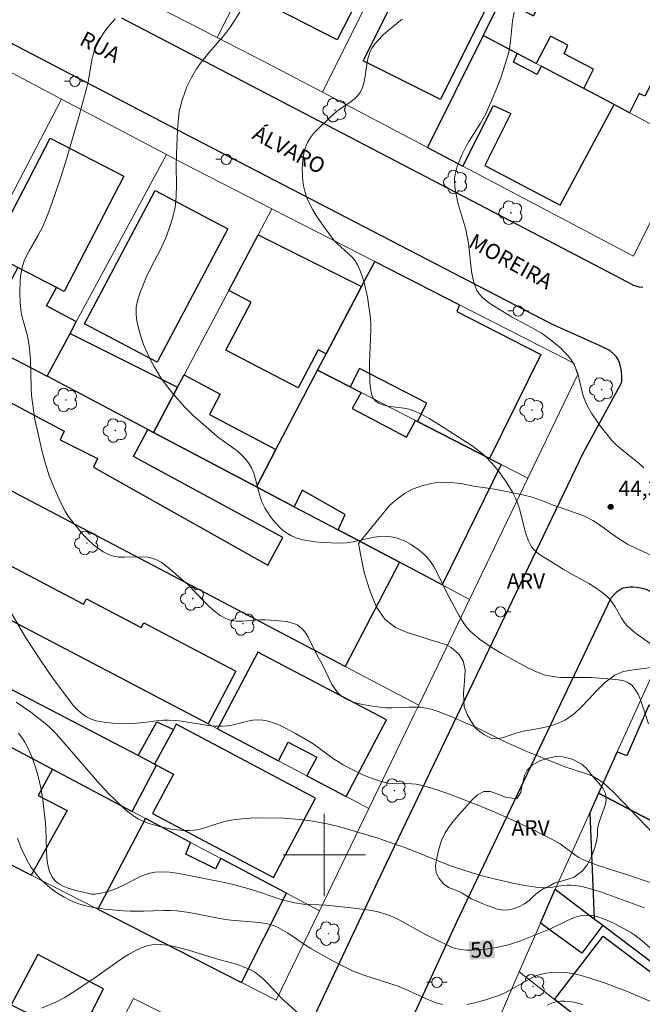
# Model space of a CAD drawing. Units: metres. Extents: x 280699 to 281214, y 1672676 to 1673241.
# Drawn here: x 280870 to 280931, y 1672885 to 1672981 of the extents above; entities that cross this region are included whole.
import ezdxf
from ezdxf.enums import TextEntityAlignment as Align

# ---------------------------------------------------------------- set-up
doc = ezdxf.new("R2010")
doc.units = ezdxf.units.M
doc.header["$MEASUREMENT"] = 0
for name, color, linetype, lineweight, true_color in [('Arvores_Isoladas', 7, 'Continuous', 18, 0x00ff33), ('Curvas_Intermediarias', 7, 'Continuous', 9, 0x783c14), ('Curvas_Mestras', 7, 'Continuous', 20, 0x783c14), ('Pto_Cotado', 7, 'Continuous', 9, 0x783c14), ('Topon_Curvas_Mestras', 7, 'Continuous', 9, 0x783c14), ('Topon_Pto_Cotado', 7, 'Continuous', 9, 0x783c14), ('Topon_Vegetacao', 7, 'Continuous', 9, 0x00ff33), ('Vegetacao', 7, 'Orla8', 9, 0x00ff33)]:
    doc.layers.add(name, color=color, linetype=linetype, lineweight=lineweight, true_color=true_color)
for name, color, linetype, lineweight in [('Edificacoes', 7, 'Continuous', 30), ('Malha_Coordenadas', 7, 'Continuous', 15), ('Muro_Grade', 8, 'Continuous', 20), ('Pavimentacao_Asfaltica_Mfio', 10, 'Continuous', 30), ('Pavimentacao_Nao_Asfaltica_Mfio', 10, 'Continuous', 30), ('Poste', 7, 'Continuous', 9), ('Topon_Curvas_Mestras_Masc', 255, 'Continuous', 9), ('Topon_de_Vias', 7, 'Continuous', 9)]:
    doc.layers.add(name, color=color, linetype=linetype, lineweight=lineweight)
doc.styles.add('Arial', font='arial.ttf', dxfattribs={"height": 1.5})
doc.styles.get("Standard").update_dxf_attribs({"font": 'arial.ttf'})
doc.linetypes.add('Orla8', pattern='A,6,-0.5,["V",Standard,S=1,R=0,X=-0.5,Y=-1],-0.5,6,-0.5,["V",Standard,S=1,R=0,X=-0.5,Y=-1],-0.5', length=14)

# ---------------------------------------------------------------- blocks, each defined once
blk = doc.blocks.new('Poste')
at = {"layer": 'Poste'}
for points in [[(-0.5, 0), (-1, 0)], [(0.5, 0), (1, 0)]]:
    blk.add_lwpolyline(points, dxfattribs=at)
blk.add_lwpolyline([(0, 0.5, 1), (0, -0.5, 1)], format="xyb", close=True, dxfattribs=at)
blk = doc.blocks.new('Arvore')
at = {"layer": 'Arvores_Isoladas'}
blk.add_lwpolyline([(-0.718, 0.493, 0.872324), (-0.722, -0.551, 0.862983), (0.284, -0.827, 0.900105), (0.89, 0.029, 0.863155), (0.262, 0.861, 0.882486)], format="xyb", close=True, dxfattribs=at)
blk.add_circle((0, 0), 0.0286, dxfattribs=at)
blk = doc.blocks.new('Cotas')
at = {"layer": 'Pto_Cotado'}
blk.add_hatch(color=256, dxfattribs=at).paths.add_polyline_path([(0, 0.24, 1), (0, -0.24, 1)])
at = {"layer": 'Pto_Cotado', "lineweight": -3}
blk.add_lwpolyline([(0, -0.24, -1), (0, 0.24, -1)], format="xyb", close=True, dxfattribs=at)

msp = doc.modelspace()

# ---------------------------------------------------------------- linework, layer by layer
at = {"layer": 'Curvas_Intermediarias', "flags": 128}
for points, elevation in [([(280918.778, 1672983.609), (280918.333, 1672981.144), (280918.132, 1672979.216), (280917.986, 1672978.264), (280917.873, 1672977.798), (280917.423, 1672976.357), (280917.171, 1672975.642), (280916.624, 1672974.225), (280915.714, 1672972.142), (280915.477, 1672971.674), (280915.211, 1672971.219), (280914.062, 1672969.442), (280913.801, 1672968.987), (280913.403, 1672968.152), (280912.947, 1672967.006), (280912.744, 1672966.223), (280912.693, 1672965.831), (280912.686, 1672965.441), (280912.745, 1672964.789), (280912.858, 1672964.137), (280913.012, 1672963.484), (280913.764, 1672960.864), (280913.919, 1672960.206), (280914.032, 1672959.539), (280914.328, 1672956.795), (280914.448, 1672956.14), (280914.622, 1672955.516), (280914.866, 1672954.934), (280915.099, 1672954.571), (280915.396, 1672954.245), (280915.745, 1672953.949), (280916.13, 1672953.676), (280918.233, 1672952.383), (280920.183, 1672951.33), (280921.134, 1672950.773), (280921.585, 1672950.461), (280922.328, 1672949.893), (280923.049, 1672949.278), (280923.386, 1672948.951), (280923.701, 1672948.608), (280923.987, 1672948.249), (280924.237, 1672947.873), (280924.464, 1672947.426), (280924.64, 1672946.948), (280924.78, 1672946.448), (280925.144, 1672944.911), (280925.301, 1672944.416), (280925.501, 1672943.945), (280925.751, 1672943.468), (280926.022, 1672942.998), (280926.616, 1672942.084), (280926.937, 1672941.641), (280927.617, 1672940.79), (280927.973, 1672940.383), (280928.383, 1672939.964), (280928.823, 1672939.57), (280930.68, 1672938.082), (280931.119, 1672937.689)], 44), ([(280931.567, 1672912.759), (280930.79, 1672915.109), (280930.554, 1672915.643), (280930.271, 1672916.12), (280929.928, 1672916.524), (280929.618, 1672916.752), (280929.249, 1672916.913), (280928.835, 1672917.021), (280928.39, 1672917.089), (280925.968, 1672917.263), (280923.02, 1672917.277), (280922.442, 1672917.328), (280921.875, 1672917.424), (280921.41, 1672917.546), (280920.499, 1672917.886), (280919.61, 1672918.317), (280917.232, 1672919.654), (280916.152, 1672920.3), (280915.124, 1672921.005), (280914.642, 1672921.388), (280914.19, 1672921.797), (280913.884, 1672922.13), (280913.608, 1672922.495), (280913.124, 1672923.288), (280911.96, 1672925.457), (280910.937, 1672927.582), (280910.653, 1672928.084), (280910.337, 1672928.554), (280909.978, 1672928.983), (280909.627, 1672929.327), (280909.241, 1672929.658), (280908.826, 1672929.969), (280908.388, 1672930.252), (280907.932, 1672930.501), (280907.466, 1672930.71), (280906.995, 1672930.87), (280906.525, 1672930.976), (280905.932, 1672931.022), (280905.325, 1672930.984), (280904.707, 1672930.887), (280902.82, 1672930.482), (280902.192, 1672930.388), (280901.569, 1672930.355), (280899.724, 1672930.415), (280899.105, 1672930.473), (280898.495, 1672930.56), (280897.904, 1672930.682), (280897.337, 1672930.848), (280896.802, 1672931.062), (280896.409, 1672931.28), (280896.034, 1672931.551), (280895.679, 1672931.866), (280895.344, 1672932.217), (280895.03, 1672932.593), (280894.738, 1672932.986), (280894.224, 1672933.787), (280893.97, 1672934.301), (280893.77, 1672934.851), (280893.307, 1672936.583), (280893.132, 1672937.144), (280892.914, 1672937.676), (280892.633, 1672938.166), (280892.304, 1672938.583), (280891.926, 1672938.964), (280891.51, 1672939.318), (280889.706, 1672940.644), (280889.28, 1672940.997), (280887.205, 1672942.817), (280886.421, 1672943.587), (280885.246, 1672944.948), (280884.853, 1672945.439), (280884.108, 1672946.453), (280883.764, 1672946.975), (280883.443, 1672947.507), (280882.889, 1672948.583), (280882.417, 1672949.691), (280882.213, 1672950.261), (280881.886, 1672951.415), (280881.771, 1672951.992), (280881.694, 1672952.565), (280881.68, 1672952.937), (280881.71, 1672953.314), (280881.869, 1672954.073), (280882.116, 1672954.827), (280882.393, 1672955.557), (280882.633, 1672956.134), (280883.185, 1672957.262), (280884.063, 1672958.936), (280884.334, 1672959.502), (280884.581, 1672960.078), (280885.038, 1672961.335), (280885.289, 1672962.194), (280885.479, 1672963.063), (280885.602, 1672964.077), (280885.635, 1672965.242), (280885.602, 1672967.002), (280885.618, 1672968.173), (280885.707, 1672970.55), (280885.805, 1672971.73), (280885.889, 1672972.311), (280886.004, 1672972.883), (280886.129, 1672973.359), (280886.448, 1672974.302), (280886.639, 1672974.765), (280887.076, 1672975.667), (280887.574, 1672976.525), (280887.94, 1672977.062), (280888.762, 1672978.081), (280890.068, 1672979.567), (280890.484, 1672980.076), (280890.874, 1672980.602), (280891.885, 1672982.175)], 46), ([(280931.998, 1672902.092), (280928.281, 1672905.97), (280927.507, 1672906.713), (280927.098, 1672907.048), (280926.668, 1672907.35), (280926.245, 1672907.59), (280925.8, 1672907.795), (280925.338, 1672907.972), (280923.426, 1672908.583), (280922.959, 1672908.756), (280919.935, 1672909.988), (280917.683, 1672910.973), (280914.997, 1672912.303), (280912.256, 1672913.52), (280911.096, 1672913.966), (280910.508, 1672914.147), (280909.913, 1672914.291), (280909.369, 1672914.371), (280908.816, 1672914.399), (280908.256, 1672914.391), (280906.563, 1672914.312), (280906.005, 1672914.321), (280905.453, 1672914.373), (280904.451, 1672914.518), (280903.433, 1672914.712), (280902.942, 1672914.846), (280902.477, 1672915.014), (280902.047, 1672915.224), (280901.661, 1672915.483), (280901.305, 1672915.821), (280900.995, 1672916.219), (280900.72, 1672916.663), (280900.471, 1672917.139), (280899.764, 1672918.622), (280899.283, 1672919.494), (280898.444, 1672921.195), (280898.205, 1672921.58), (280897.937, 1672921.925), (280897.632, 1672922.219), (280897.352, 1672922.402), (280897.035, 1672922.54), (280896.69, 1672922.64), (280896.325, 1672922.711), (280894.821, 1672922.864), (280894.273, 1672922.891), (280893.711, 1672922.871), (280892.015, 1672922.746), (280891.474, 1672922.757), (280890.956, 1672922.833), (280890.472, 1672922.994), (280889.884, 1672923.318), (280889.331, 1672923.725), (280888.804, 1672924.194), (280888.292, 1672924.706), (280886.769, 1672926.289), (280884.854, 1672927.958), (280884.127, 1672928.484), (280883.745, 1672928.696), (280883.347, 1672928.861), (280882.831, 1672928.984), (280882.284, 1672929.03), (280880.574, 1672928.983), (280880.018, 1672928.998), (280879.489, 1672929.073), (280878.998, 1672929.237), (280878.483, 1672929.512), (280877.986, 1672929.846), (280877.508, 1672930.229), (280877.048, 1672930.651), (280876.608, 1672931.102), (280875.789, 1672932.052), (280875.09, 1672932.981), (280874.795, 1672933.456), (280874.272, 1672934.456), (280873.809, 1672935.496), (280873.228, 1672936.911), (280872.856, 1672938.057), (280872.553, 1672939.226), (280872.076, 1672941.279), (280871.848, 1672942.393), (280871.66, 1672943.514), (280871.522, 1672944.763), (280871.483, 1672945.453), (280871.404, 1672948.224), (280871.294, 1672949.6), (280871.113, 1672950.516), (280870.609, 1672952.329), (280870.515, 1672952.785), (280870.416, 1672953.751), (280870.371, 1672954.78), (280870.396, 1672955.811), (280870.446, 1672956.32), (280870.525, 1672956.818), (280870.637, 1672957.305), (280870.808, 1672957.817), (280871.027, 1672958.315), (280871.282, 1672958.803), (280872.131, 1672960.249), (280872.398, 1672960.738), (280872.636, 1672961.237), (280873.091, 1672962.354), (280873.509, 1672963.487), (280874.292, 1672965.774), (280874.817, 1672967.395), (280876.126, 1672971.836), (280876.899, 1672974.714), (280877.018, 1672975.236), (280877.395, 1672977.365), (280877.518, 1672977.883), (280877.672, 1672978.386), (280877.87, 1672978.868), (280878.103, 1672979.317), (280878.66, 1672980.183), (280878.977, 1672980.597), (280879.666, 1672981.385)], 47), ([(280932.655, 1672896.99), (280929.986, 1672897.906), (280926.478, 1672899.032), (280925.119, 1672899.572), (280924.788, 1672899.741), (280924.472, 1672899.939), (280922.957, 1672901.067), (280922.071, 1672901.573), (280920.923, 1672902.167), (280919.758, 1672902.734), (280917.999, 1672903.555), (280916.678, 1672904.143), (280914.892, 1672904.871), (280911.934, 1672906.001), (280910.667, 1672906.437), (280910.029, 1672906.628), (280909.385, 1672906.795), (280908.944, 1672906.874), (280908.494, 1672906.914), (280906.67, 1672906.953), (280906.224, 1672907), (280905.787, 1672907.088), (280905.277, 1672907.235), (280904.77, 1672907.405), (280903.771, 1672907.807), (280902.794, 1672908.269), (280901.845, 1672908.772), (280901.372, 1672909.052), (280900.914, 1672909.359), (280899.13, 1672910.674), (280898.672, 1672910.982), (280897.195, 1672911.834), (280896.164, 1672912.386), (280895.639, 1672912.631), (280895.11, 1672912.841), (280894.576, 1672913.008), (280894.037, 1672913.12), (280893.548, 1672913.151), (280893.051, 1672913.11), (280892.548, 1672913.016), (280891.018, 1672912.64), (280890.508, 1672912.552), (280890, 1672912.519), (280889.357, 1672912.543), (280888.714, 1672912.608), (280886.14, 1672913.012), (280885.496, 1672913.088), (280884.851, 1672913.129), (280884.37, 1672913.123), (280883.889, 1672913.085), (280882.443, 1672912.883), (280881.48, 1672912.788), (280879.387, 1672912.843), (280878.314, 1672912.957), (280877.802, 1672913.066), (280877.319, 1672913.221), (280876.87, 1672913.432), (280876.426, 1672913.729), (280876.014, 1672914.088), (280875.627, 1672914.497), (280874.908, 1672915.408), (280873.494, 1672917.34), (280872.375, 1672918.949), (280870.941, 1672921.137), (280869.383, 1672923.787)], 48), ([(280931.181, 1672894.856), (280926.893, 1672896.412), (280926.283, 1672896.606), (280925.057, 1672896.926), (280924.44, 1672897.041), (280924.042, 1672897.074), (280923.64, 1672897.06), (280923.234, 1672897.014), (280922.009, 1672896.824), (280921.603, 1672896.792), (280921.199, 1672896.798), (280920.629, 1672896.853), (280919.489, 1672897.021), (280918.354, 1672897.247), (280916.663, 1672897.64), (280915.581, 1672897.919), (280914.505, 1672898.229), (280912.377, 1672898.923), (280911.301, 1672899.325), (280908.1, 1672900.619), (280906.615, 1672901.152), (280905.119, 1672901.655), (280903.026, 1672902.297), (280901.383, 1672902.763), (280900.279, 1672903.03), (280898.677, 1672903.317), (280897.62, 1672903.448), (280896.029, 1672903.571), (280893.865, 1672903.616), (280892.774, 1672903.584), (280892.23, 1672903.549), (280891.152, 1672903.432), (280890.608, 1672903.328), (280890.067, 1672903.183), (280888.456, 1672902.664), (280887.92, 1672902.519), (280887.383, 1672902.417), (280886.844, 1672902.375), (280886.273, 1672902.386), (280885.694, 1672902.432), (280885.112, 1672902.511), (280883.955, 1672902.757), (280882.838, 1672903.107), (280882.306, 1672903.315), (280881.926, 1672903.497), (280881.56, 1672903.714), (280880.865, 1672904.231), (280880.208, 1672904.814), (280879.58, 1672905.416), (280879.096, 1672905.896), (280878.165, 1672906.896), (280873.935, 1672911.759), (280873.222, 1672912.461), (280872.792, 1672912.834), (280871.434, 1672913.882), (280870.016, 1672914.855)], 49), ([(280911.515, 1672885.439), (280910.905, 1672885.611), (280910.299, 1672885.837), (280907.89, 1672886.945), (280907.283, 1672887.187), (280903.867, 1672888.3), (280902.755, 1672888.731), (280902.232, 1672888.968), (280900.695, 1672889.761), (280898.687, 1672890.904), (280898.226, 1672891.184), (280896.431, 1672892.415), (280895.972, 1672892.692), (280895.501, 1672892.934), (280895.013, 1672893.13), (280894.461, 1672893.287), (280893.893, 1672893.396), (280893.314, 1672893.471), (280890.949, 1672893.65), (280890.365, 1672893.724), (280886.837, 1672894.412), (280885.655, 1672894.565), (280885.01, 1672894.6), (280884.362, 1672894.603), (280882.411, 1672894.528), (280881.114, 1672894.514), (280880.469, 1672894.549), (280878.621, 1672894.725), (280877.395, 1672894.912), (280876.796, 1672895.044), (280876.213, 1672895.21), (280875.649, 1672895.413), (280875.158, 1672895.632), (280874.674, 1672895.886), (280874.199, 1672896.171), (280873.738, 1672896.484), (280873.294, 1672896.822), (280872.872, 1672897.182), (280872.476, 1672897.558), (280872.109, 1672897.95), (280871.784, 1672898.348), (280871.485, 1672898.774), (280871.211, 1672899.224), (280870.726, 1672900.174), (280870.513, 1672900.664), (280870.133, 1672901.65)], 51), ([(280897.778, 1672884.303), (280895.892, 1672885.99), (280894.432, 1672887.565), (280894.055, 1672887.937), (280893.66, 1672888.279), (280893.237, 1672888.58), (280892.817, 1672888.819), (280892.375, 1672889.024), (280891.444, 1672889.361), (280889.52, 1672889.905), (280886.778, 1672890.741), (280885.398, 1672891.088), (280884.709, 1672891.215), (280884.021, 1672891.301), (280883.707, 1672891.31), (280883.39, 1672891.284), (280882.752, 1672891.144), (280882.129, 1672890.916), (280881.542, 1672890.634), (280880.953, 1672890.303), (280880.376, 1672889.945), (280877.57, 1672887.979), (280875.464, 1672886.574), (280874.679, 1672886.093), (280873.865, 1672885.681), (280872.473, 1672885.075)], 52), ([(280933.775, 1672884.782), (280931.623, 1672885.804), (280929.415, 1672886.743), (280927.171, 1672887.579), (280926.041, 1672887.953), (280924.909, 1672888.294), (280924.455, 1672888.408), (280923.509, 1672888.555), (280922.547, 1672888.585), (280922.071, 1672888.555), (280921.605, 1672888.493), (280921.154, 1672888.399), (280920.603, 1672888.222), (280920.066, 1672887.982), (280919.539, 1672887.7), (280917.971, 1672886.777), (280917.436, 1672886.507), (280916.886, 1672886.287), (280915.72, 1672885.901), (280914.52, 1672885.566), (280913.915, 1672885.44)], 51), ([(280925.164, 1672885.439), (280924.288, 1672885.668), (280923.845, 1672885.736), (280923.408, 1672885.767), (280922.983, 1672885.755), (280922.576, 1672885.694), (280922.133, 1672885.563), (280921.698, 1672885.373)], 52)]:
    msp.add_lwpolyline(points, dxfattribs=dict(at, elevation=elevation))
at = {"layer": 'Curvas_Mestras', "flags": 128}
for points, elevation in [([(280932.045, 1672920.368), (280930.273, 1672921.634), (280929.853, 1672921.972), (280929.464, 1672922.339), (280929.184, 1672922.671), (280928.936, 1672923.035), (280928.269, 1672924.199), (280928.033, 1672924.571), (280927.77, 1672924.915), (280927.468, 1672925.219), (280926.929, 1672925.647), (280926.357, 1672926.04), (280925.762, 1672926.406), (280923.298, 1672927.795), (280922.362, 1672928.381), (280921.293, 1672929.007), (280920.956, 1672929.233), (280920.645, 1672929.479), (280920.371, 1672929.75), (280920.144, 1672930.054), (280919.869, 1672930.578), (280919.655, 1672931.143), (280919.483, 1672931.737), (280919.035, 1672933.58), (280918.847, 1672934.175), (280918.608, 1672934.74), (280918.348, 1672935.245), (280917.762, 1672936.233), (280917.101, 1672937.179), (280916.375, 1672938.067), (280915.621, 1672938.843), (280915.228, 1672939.182), (280914.391, 1672939.811), (280911.68, 1672941.582), (280910.224, 1672942.469), (280909.224, 1672942.993), (280908.712, 1672943.223), (280908.245, 1672943.376), (280907.741, 1672943.478), (280906.188, 1672943.687), (280905.72, 1672943.794), (280905.307, 1672943.956), (280904.969, 1672944.192), (280904.763, 1672944.461), (280904.62, 1672944.793), (280904.529, 1672945.176), (280904.452, 1672946.032), (280904.405, 1672947.941), (280904.548, 1672951.055), (280904.539, 1672951.673), (280904.491, 1672952.287), (280904.312, 1672953.61), (280904.198, 1672954.276), (280903.902, 1672955.59), (280903.712, 1672956.227), (280903.489, 1672956.845), (280903.229, 1672957.436), (280902.996, 1672957.826), (280902.707, 1672958.183), (280902.376, 1672958.517), (280901.296, 1672959.477), (280900.96, 1672959.814), (280900.662, 1672960.177), (280899.924, 1672961.193), (280899.208, 1672962.243), (280898.883, 1672962.782), (280898.592, 1672963.332), (280898.346, 1672963.891), (280898.154, 1672964.461), (280898.025, 1672965), (280897.931, 1672965.565), (280897.873, 1672966.147), (280897.854, 1672966.735), (280897.876, 1672967.321), (280897.939, 1672967.894), (280898.046, 1672968.444), (280898.199, 1672968.963), (280898.395, 1672969.401), (280898.655, 1672969.817), (280898.967, 1672970.216), (280899.692, 1672970.972), (280900.834, 1672972.05), (280901.158, 1672972.336), (280901.512, 1672972.597), (280902.619, 1672973.335), (280902.955, 1672973.601), (280903.25, 1672973.894), (280903.489, 1672974.224), (280903.715, 1672974.707), (280903.869, 1672975.235), (280903.976, 1672975.792), (280904.144, 1672976.939), (280904.254, 1672977.497), (280904.413, 1672978.027), (280904.644, 1672978.511), (280904.964, 1672978.973), (280905.336, 1672979.404), (280905.749, 1672979.811), (280906.191, 1672980.2), (280907.572, 1672981.333)], 45), ([(280870.244, 1672911.844), (280870.563, 1672911.431), (280870.855, 1672910.981), (280871.117, 1672910.504), (280871.561, 1672909.491), (280871.924, 1672908.434), (280872.236, 1672907.373), (280872.462, 1672906.386), (280872.614, 1672905.378), (280872.852, 1672903.347), (280872.918, 1672902.64), (280872.97, 1672900.419), (280873.013, 1672899.7), (280873.105, 1672899.017), (280873.269, 1672898.387), (280873.527, 1672897.826), (280873.798, 1672897.487), (280874.16, 1672897.2), (280874.593, 1672896.96), (280875.076, 1672896.759), (280875.589, 1672896.593), (280876.625, 1672896.337), (280877.108, 1672896.236), (280877.389, 1672896.198), (280877.678, 1672896.195), (280878.269, 1672896.273), (280878.86, 1672896.424), (280879.432, 1672896.604), (280879.952, 1672896.802), (280880.464, 1672897.044), (280881.981, 1672897.834), (280882.491, 1672898.055), (280883.009, 1672898.222), (280883.537, 1672898.315), (280884.228, 1672898.345), (280884.93, 1672898.311), (280885.637, 1672898.228), (280886.35, 1672898.108), (280888.49, 1672897.663), (280889.98, 1672897.382), (280891.148, 1672897.117), (280892.906, 1672896.635), (280895.889, 1672895.647), (280897.098, 1672895.335), (280897.972, 1672895.211), (280900.197, 1672895.107), (280902.626, 1672894.859), (280903.947, 1672894.697), (280904.599, 1672894.588), (280905.242, 1672894.449), (280905.872, 1672894.274), (280906.456, 1672894.065), (280907.026, 1672893.814), (280907.586, 1672893.531), (280909.798, 1672892.301), (280912.177, 1672891.109), (280912.548, 1672890.965), (280912.924, 1672890.854), (280913.306, 1672890.786), (280913.835, 1672890.744), (280914.374, 1672890.737), (280915.467, 1672890.808), (280916.561, 1672890.968), (280917.633, 1672891.183), (280918.129, 1672891.309), (280919.106, 1672891.634), (280922.017, 1672892.811), (280923.534, 1672893.569), (280924.039, 1672893.798), (280924.543, 1672893.982), (280925.047, 1672894.104), (280925.551, 1672894.142), (280926.091, 1672894.093), (280926.636, 1672893.971), (280927.183, 1672893.791), (280927.729, 1672893.565), (280928.269, 1672893.304), (280929.825, 1672892.449), (280930.214, 1672892.209), (280930.946, 1672891.65), (280932.701, 1672890.121)], 50)]:
    msp.add_lwpolyline(points, dxfattribs=dict(at, elevation=elevation))
at = {"layer": 'Edificacoes', "flags": 128}
for points in [[(280921.386, 1672991.624), (280917.638, 1672984.106), (280916.879, 1672984.485), (280915.753, 1672982.227), (280915.672, 1672982.268), (280911.315, 1672973.529), (280903.787, 1672977.282), (280908.153, 1672986.039), (280908.505, 1672985.864), (280911.053, 1672990.976), (280912.956, 1672990.027), (280912.256, 1672988.622), (280913.067, 1672988.218), (280914.629, 1672991.352), (280909.606, 1672993.856), (280911.117, 1672996.885), (280920.079, 1672992.293)], [(280906.866, 1672990.31), (280901.247, 1672979.333), (280893.898, 1672983.094), (280896.254, 1672987.696), (280896.862, 1672987.385), (280900.125, 1672993.76)], [(280920.629, 1672977.028), (280918.774, 1672978.006), (280915.466, 1672979.749), (280917.638, 1672984.106), (280921.386, 1672991.624), (280923.923, 1672990.341), (280919.547, 1672982.098), (280920.371, 1672981.686), (280924.675, 1672989.961), (280929.538, 1672987.503), (280929.181, 1672986.787), (280938.248, 1672982.27), (280935.85, 1672977.527), (280933.626, 1672978.608), (280931.211, 1672973.854), (280930.649, 1672974.116), (280929.723, 1672972.234), (280928.223, 1672973.025), (280925.265, 1672974.584), (280926.214, 1672976.465), (280923.353, 1672977.986), (280923.705, 1672978.802), (280922.01, 1672979.679)], [(280913.473, 1672967.049), (280916.487, 1672972.955), (280918.163, 1672972.152), (280915.624, 1672967.107), (280922.949, 1672963.252), (280928.223, 1672973.025), (280925.265, 1672974.584), (280921.114, 1672976.772), (280920.716, 1672975.964), (280918.405, 1672977.168), (280918.774, 1672978.006), (280915.466, 1672979.749), (280910.037, 1672968.86)], [(280867.506, 1672958.56), (280873.317, 1672969.77), (280880.485, 1672966.054), (280874.675, 1672954.843), (280873.94, 1672955.224), (280870.179, 1672957.174)], [(280876.658, 1672951.698), (280883.538, 1672964.683), (280890.601, 1672960.941), (280883.725, 1672947.954)], [(280903.621, 1672955.315), (280900.184, 1672948.768), (280899.418, 1672949.17), (280897.465, 1672945.449), (280890.435, 1672949.138), (280892.886, 1672953.809), (280890.709, 1672954.951), (280893.564, 1672960.344)], [(280863.057, 1672951.766), (280863.448, 1672951.562), (280873.031, 1672946.591), (280875.275, 1672950.753), (280875.848, 1672951.89), (280875.817, 1672951.907), (280872.977, 1672953.438), (280873.94, 1672955.224), (280870.179, 1672957.174), (280869.104, 1672955.18), (280865.777, 1672956.973), (280865.161, 1672955.794)], [(280909.979, 1672943.983), (280903.42, 1672947.337), (280902.508, 1672945.554), (280899.348, 1672947.174), (280900.184, 1672948.768), (280903.621, 1672955.315), (280904.911, 1672957.774), (280913.161, 1672953.555), (280912.892, 1672952.892), (280921.085, 1672948.711), (280916.071, 1672938.598), (280909.063, 1672942.192)], [(280883.388, 1672941.121), (280882.84, 1672941.41), (280873.031, 1672946.591), (280875.275, 1672950.753), (280885.714, 1672945.516)], [(280893.397, 1672935.835), (280883.388, 1672941.121), (280885.714, 1672945.516), (280886.35, 1672946.716), (280889.868, 1672944.854), (280888.823, 1672942.88), (280895.296, 1672939.453)], [(280901.345, 1672931.638), (280902.037, 1672933.136), (280897.835, 1672935.492), (280897.074, 1672933.893), (280893.397, 1672935.835), (280895.296, 1672939.453), (280899.348, 1672947.174), (280902.508, 1672945.554), (280903.578, 1672945.005), (280902.718, 1672943.442), (280907.997, 1672940.67), (280908.886, 1672942.283), (280909.063, 1672942.192), (280916.071, 1672938.598), (280917.227, 1672938.005), (280911.483, 1672926.284), (280907.318, 1672928.484)], [(280888.693, 1672912.747), (280861.592, 1672926.981), (280863.774, 1672931.134), (280876.578, 1672924.409), (280876.853, 1672924.932), (280882.189, 1672922.129), (280882.434, 1672922.594), (280891.393, 1672917.889)], [(280868.421, 1672911.051), (280873.536, 1672908.342), (280881.317, 1672904.222), (280883.667, 1672908.748), (280883.486, 1672908.845), (280881.887, 1672909.674), (280862.832, 1672919.565), (280861.916, 1672917.801), (280860.128, 1672918.729), (280858.749, 1672916.072), (280863.625, 1672913.542)], [(280889.606, 1672912.268), (280895.544, 1672909.149), (280896.498, 1672910.965), (280899.266, 1672909.511), (280898.312, 1672907.695), (280902.133, 1672905.689), (280906.048, 1672913.143), (280893.521, 1672919.722)], [(280937.977, 1672900.11), (280941.542, 1672908.192), (280941.629, 1672908.39), (280931.589, 1672914.588), (280929.463, 1672909.657), (280928.522, 1672910.023), (280926.703, 1672906.016)], [(280885.316, 1672912.215), (280883.486, 1672908.845), (280881.887, 1672909.674), (280883.694, 1672912.961)], [(280883.295, 1672904.038), (280895.046, 1672897.802), (280899.147, 1672905.528), (280885.592, 1672912.722), (280885.316, 1672912.215), (280883.486, 1672908.845), (280883.667, 1672908.748), (280885.344, 1672907.859)], [(280873.536, 1672908.342), (280872.159, 1672905.799), (280874.977, 1672904.327), (280871.484, 1672898.024), (280863.624, 1672902.036), (280868.421, 1672911.051)], [(280933.228, 1672888.549), (280937.46, 1672898.853), (280937.977, 1672900.11), (280926.703, 1672906.016), (280925.841, 1672904.116), (280926.274, 1672893.796), (280927.099, 1672893.174)], [(280882.597, 1672903.544), (280877.949, 1672894.724), (280891.948, 1672887.578), (280896.334, 1672896.27), (280889.938, 1672899.657), (280889.418, 1672898.649), (280886.538, 1672900.081), (280886.995, 1672901.216)], [(280927.099, 1672893.174), (280925.054, 1672890.426), (280921.036, 1672893.377), (280922.464, 1672896.671), (280926.274, 1672893.796)], [(280925.991, 1672883.143), (280923.713, 1672884.928), (280922.416, 1672885.945), (280927.154, 1672892.1), (280934.676, 1672886.43), (280933.412, 1672884.716), (280937.475, 1672881.395), (280939.373, 1672883.912), (280941.943, 1672881.973), (280936.552, 1672874.866)], [(280878.595, 1672884.102), (280877.394, 1672884.729), (280878.52, 1672886.97), (280872.113, 1672890.322), (280869.538, 1672885.4), (280877.273, 1672881.574)]]:
    msp.add_lwpolyline(points, close=True, dxfattribs=at)
msp.add_lwpolyline([(280865.6, 1672946.082), (280874.701, 1672941.252), (280874.296, 1672940.397), (280877.934, 1672938.6), (280877.554, 1672937.742), (280894.518, 1672928.213), (280895.975, 1672930.89), (280881.442, 1672938.785), (280882.84, 1672941.41), (280883.388, 1672941.121), (280893.397, 1672935.835), (280897.074, 1672933.893), (280901.345, 1672931.638), (280907.318, 1672928.484), (280902.04, 1672918.344), (280862.726, 1672939.003)], dxfattribs=at)
at = {"layer": 'Malha_Coordenadas', "flags": 128}
for points in [[(280900, 1672904), (280900, 1672896)], [(280904, 1672900), (280896, 1672900)]]:
    msp.add_lwpolyline(points, dxfattribs=at)
at = {"layer": 'Muro_Grade', "flags": 128}
for points in [[(280889.568, 1672979.574), (280898.862, 1672997.835), (280901.013, 1673002.063)], [(280899.822, 1672974.243), (280909.606, 1672993.856), (280911.117, 1672996.885)], [(280921.386, 1672991.624), (280917.638, 1672984.106), (280915.466, 1672979.749)], [(280889.568, 1672979.574), (280879.368, 1672984.815)], [(280899.822, 1672974.243), (280895.131, 1672976.715), (280889.568, 1672979.574)], [(280915.466, 1672979.749), (280910.037, 1672968.86)], [(280915.466, 1672979.749), (280918.774, 1672978.006), (280920.629, 1672977.028), (280921.114, 1672976.772), (280925.265, 1672974.584), (280928.223, 1672973.025), (280929.723, 1672972.234), (280935.502, 1672969.188)], [(280862.605, 1672975.927), (280868.042, 1672976.942), (280874.442, 1672973.56)], [(280910.037, 1672968.86), (280899.822, 1672974.243)], [(280863.057, 1672951.766), (280865.161, 1672955.794), (280865.777, 1672956.973), (280874.442, 1672973.56)], [(280874.442, 1672973.56), (280884.658, 1672968.161)], [(280935.502, 1672969.188), (280930.097, 1672958.289), (280913.473, 1672967.049), (280910.037, 1672968.86)], [(280873.031, 1672946.591), (280875.275, 1672950.753), (280875.848, 1672951.89), (280884.658, 1672968.161)], [(280884.658, 1672968.161), (280886.377, 1672967.252), (280894.911, 1672962.888)], [(280883.388, 1672941.121), (280885.714, 1672945.516), (280886.35, 1672946.716), (280890.709, 1672954.951), (280893.564, 1672960.344), (280894.911, 1672962.888)], [(280894.911, 1672962.888), (280904.911, 1672957.774)], [(280899.348, 1672947.174), (280900.184, 1672948.768), (280903.621, 1672955.315), (280904.911, 1672957.774)], [(280904.911, 1672957.774), (280913.161, 1672953.555), (280924.277, 1672947.87), (280924.673, 1672946.774), (280919.818, 1672936.677)], [(280863.057, 1672951.766), (280863.448, 1672951.562), (280873.031, 1672946.591)], [(280873.031, 1672946.591), (280882.84, 1672941.41), (280883.388, 1672941.121)], [(280893.397, 1672935.835), (280895.296, 1672939.453), (280899.348, 1672947.174)], [(280899.348, 1672947.174), (280902.508, 1672945.554), (280903.578, 1672945.005), (280908.886, 1672942.283), (280909.063, 1672942.192), (280916.071, 1672938.598), (280917.227, 1672938.005), (280919.818, 1672936.677)], [(280883.388, 1672941.121), (280893.397, 1672935.835)], [(280909.193, 1672914.585), (280902.04, 1672918.344), (280862.726, 1672939.003), (280857.591, 1672929.083)], [(280893.397, 1672935.835), (280897.074, 1672933.893), (280901.345, 1672931.638), (280907.318, 1672928.484), (280911.483, 1672926.284), (280914.144, 1672924.879)], [(280919.818, 1672936.677), (280914.144, 1672924.879)], [(280857.591, 1672929.083), (280861.592, 1672926.981), (280888.693, 1672912.747), (280889.606, 1672912.268), (280895.544, 1672909.149), (280898.312, 1672907.695), (280902.133, 1672905.689), (280904.339, 1672904.53)], [(280914.144, 1672924.879), (280909.193, 1672914.585)], [(280926.703, 1672906.016), (280928.522, 1672910.023), (280932.311, 1672918.376), (280932.879, 1672919.052), (280942.748, 1672910.95)], [(280909.193, 1672914.585), (280908.788, 1672913.741), (280904.339, 1672904.53)], [(280899.531, 1672894.577), (280896.334, 1672896.27), (280889.938, 1672899.657), (280886.995, 1672901.216), (280882.597, 1672903.544), (280881.317, 1672904.222), (280873.536, 1672908.342), (280868.421, 1672911.051)], [(280922.464, 1672896.671), (280925.841, 1672904.116), (280926.703, 1672906.016)], [(280937.977, 1672900.11), (280926.703, 1672906.016)], [(280904.339, 1672904.53), (280899.531, 1672894.577)], [(280899.531, 1672894.577), (280895.32, 1672885.857), (280891.948, 1672887.578), (280877.949, 1672894.724), (280871.484, 1672898.024), (280863.624, 1672902.036)], [(280918.982, 1672888.636), (280921.036, 1672893.377), (280922.464, 1672896.671)], [(280933.228, 1672888.549), (280927.099, 1672893.174), (280926.274, 1672893.796), (280922.464, 1672896.671)], [(280915.067, 1672879.603), (280918.982, 1672888.636)], [(280918.982, 1672888.636), (280922.416, 1672885.945), (280923.713, 1672884.928), (280925.991, 1672883.143), (280936.552, 1672874.866)], [(280881.437, 1672886.027), (280877.212, 1672877.881), (280873.422, 1672870.574)], [(280881.437, 1672886.027), (280892.28, 1672880.647), (280892.666, 1672880.286), (280892.873, 1672879.921), (280893.028, 1672879.529), (280893.054, 1672879.131), (280892.986, 1672878.711), (280892.886, 1672878.311), (280886.856, 1672865.208)]]:
    msp.add_lwpolyline(points, dxfattribs=at)
at = {"layer": 'Pavimentacao_Asfaltica_Mfio', "flags": 128}
msp.add_lwpolyline([(280929.734, 1672926.09), (280930.045, 1672926.092), (280930.42, 1672926.051), (280930.933, 1672925.981), (280931.32, 1672925.857), (280931.624, 1672925.707), (280932.349, 1672925.312), (280933.886, 1672924.08), (280959.248, 1672902.38), (280993.347, 1672873.591)], dxfattribs=at)
at = {"layer": 'Pavimentacao_Nao_Asfaltica_Mfio', "flags": 128}
for points in [[(280880.274, 1672981.472), (280926.878, 1672957.133), (280930.088, 1672955.453), (280930.609, 1672955.301), (280930.998, 1672955.25)], [(280898.596, 1672883.361), (280906.064, 1672899.217), (280925.241, 1672939.155), (280928.705, 1672945.538), (280928.866, 1672945.827), (280928.949, 1672946.087), (280928.95, 1672946.474), (280928.954, 1672946.589), (280928.945, 1672946.982), (280928.901, 1672947.267), (280928.756, 1672947.833), (280928.626, 1672948.157), (280928.433, 1672948.492), (280928.162, 1672948.769), (280927.786, 1672949.11), (280926.925, 1672949.523), (280922.152, 1672951.658), (280886.491, 1672970.151), (280868.513, 1672979.537)], [(280891.051, 1672846.268), (280891.032, 1672846.61), (280891.01, 1672846.915), (280891.028, 1672847.283), (280891.077, 1672847.554), (280891.431, 1672848.323), (280898.062, 1672861.724), (280904.408, 1672875.056), (280912.932, 1672893.541), (280927.933, 1672925.014), (280928.285, 1672925.404), (280928.51, 1672925.642), (280928.792, 1672925.828), (280929.109, 1672925.984), (280929.354, 1672926.047), (280929.734, 1672926.09)]]:
    msp.add_lwpolyline(points, dxfattribs=at)
at = {"layer": 'Topon_Curvas_Mestras_Masc'}
msp.add_solid([(280914.178, 1672889.796, 50), (280916.608, 1672889.955, 50), (280914.06, 1672891.598, 50), (280916.49, 1672891.757, 50)], dxfattribs=at)
msp.add_solid([(280914.178, 1672889.796, 50), (280916.608, 1672889.955, 50), (280914.06, 1672891.598, 50), (280916.49, 1672891.757, 50)], dxfattribs=at)
at = {"layer": 'Vegetacao', "flags": 128}
for points in [[(280906.34, 1672934.02), (280907.047, 1672934.604), (280907.797, 1672935.181), (280908.59, 1672935.6), (280909.589, 1672935.963), (280910.761, 1672936.224), (280911.965, 1672936.289), (280913.305, 1672936.164), (280914.553, 1672935.893), (280915.732, 1672935.73), (280916.93, 1672935.535), (280918.035, 1672935.321), (280919.152, 1672935.094), (280920.25, 1672934.823), (280921.343, 1672934.419), (280922.268, 1672934.047), (280923.056, 1672933.788), (280923.708, 1672933.567), (280924.422, 1672933.283), (280925.26, 1672932.999), (280926.154, 1672932.557), (280926.987, 1672932), (280927.775, 1672931.424), (280928.626, 1672930.811), (280929.514, 1672930.261), (280930.446, 1672929.781), (280931.396, 1672929.383), (280932.476, 1672928.789), (280933.016, 1672928.681), (280933.86, 1672928.569), (280934.946, 1672928.412), (280936.138, 1672928.147), (280937.268, 1672927.705), (280938.491, 1672927.079), (280939.659, 1672926.092), (280940.635, 1672924.909), (280941.139, 1672923.839), (280941.023, 1672922.869), (280940.236, 1672921.607), (280939.164, 1672920.637), (280938.16, 1672920.065), (280937.056, 1672919.646), (280935.915, 1672919.365), (280934.445, 1672918.926), (280932.801, 1672918.436), (280931.362, 1672918.181), (280930.084, 1672918.015), (280929.098, 1672917.868), (280928.292, 1672917.499), (280927.288, 1672916.763), (280926.482, 1672915.989), (280925.751, 1672915.177), (280925.001, 1672914.384), (280924.32, 1672913.737), (280923.495, 1672913.147), (280922.485, 1672912.696), (280921.356, 1672912.403), (280920.363, 1672912.224), (280919.358, 1672912.058), (280918.465, 1672911.803), (280917.547, 1672911.473), (280916.853, 1672911.307), (280916.306, 1672911.345), (280915.536, 1672911.724), (280914.76, 1672912.299), (280914.281, 1672913.065), (280913.958, 1672913.61), (280913.615, 1672914.414), (280913.545, 1672915.713), (280913.661, 1672916.923), (280913.716, 1672918.019), (280913.535, 1672918.9), (280913.112, 1672919.533), (280912.354, 1672920.191), (280911.901, 1672920.437), (280911.274, 1672920.645), (280910.398, 1672920.917), (280909.3, 1672921.264), (280908.083, 1672921.642), (280906.922, 1672922.129), (280905.897, 1672922.957), (280905.095, 1672924.128), (280904.447, 1672925.749), (280903.892, 1672927.478), (280903.555, 1672929.1), (280903.33, 1672930.303)], [(280925.062, 1672908.833), (280925.589, 1672908.359), (280925.973, 1672907.843), (280926.322, 1672907.397), (280926.687, 1672907.01), (280927.078, 1672906.556), (280927.373, 1672905.978), (280927.436, 1672905.289), (280927.318, 1672904.719), (280926.969, 1672903.868), (280926.679, 1672902.989), (280926.603, 1672902.485), (280926.595, 1672901.942), (280926.506, 1672901.319), (280926.301, 1672900.61), (280926.021, 1672899.837), (280925.618, 1672899.076), (280925.143, 1672898.455), (280924.337, 1672897.843), (280923.852, 1672897.67), (280923.32, 1672897.511), (280922.39, 1672897.251), (280921.889, 1672896.969), (280921.153, 1672896.609), (280920.74, 1672896.298), (280920.336, 1672895.961), (280919.934, 1672895.575), (280919.493, 1672895.231), (280919.008, 1672894.989), (280918.502, 1672894.794), (280917.967, 1672894.668), (280917.396, 1672894.638), (280916.85, 1672894.732), (280916.351, 1672894.905), (280915.853, 1672895.067), (280915.36, 1672895.272), (280914.844, 1672895.49), (280914.322, 1672895.741), (280913.839, 1672896.014), (280913.413, 1672896.277), (280912.963, 1672896.507), (280912.087, 1672896.833), (280911.617, 1672897.188), (280911.2, 1672897.71), (280910.902, 1672898.25), (280910.826, 1672898.894), (280910.944, 1672899.714), (280911.145, 1672900.577), (280911.412, 1672901.416), (280911.778, 1672902.158), (280912.194, 1672902.801), (280912.546, 1672903.241), (280913.044, 1672903.842), (280913.685, 1672904.544), (280914.308, 1672905.27), (280914.905, 1672905.859), (280915.523, 1672906.18), (280916.185, 1672906.173), (280916.888, 1672905.909), (280917.626, 1672905.622), (280918.73, 1672905.453), (280919.138, 1672906.12), (280919.239, 1672906.651), (280919.353, 1672907.217), (280919.503, 1672907.74), (280919.745, 1672908.251), (280920.228, 1672908.75), (280920.971, 1672909.156), (280921.778, 1672909.424), (280922.529, 1672909.572), (280923.217, 1672909.541), (280924.132, 1672909.315)]]:
    msp.add_lwpolyline(points, close=True, dxfattribs=at)

# ---------------------------------------------------------------- block references
at = {"layer": 'Arvores_Isoladas'}
for p in [(280901.037, 1672972.483), (280912.786, 1672965.492), (280918.163, 1672962.507), (280927.001, 1672945.298), (280874.837, 1672944.28), (280920.223, 1672943.297), (280879.664, 1672941.31), (280876.882, 1672930.364), (280887.198, 1672924.958), (280892.092, 1672922.522), (280906.824, 1672906.269), (280900.394, 1672892.343), (280920.325, 1672887.213)]:
    msp.add_blockref('Arvore', p, dxfattribs=at)
at = {"layer": 'Poste'}
for p in [(280875.732, 1672975.298), (280890.46, 1672967.705), (280918.886, 1672952.945), (280917.148, 1672923.654), (280910.969, 1672887.606)]:
    msp.add_blockref('Poste', p, dxfattribs=at)
at = {"layer": 'Pto_Cotado'}
msp.add_blockref('Cotas', (280927.881, 1672933.885, 44.3), dxfattribs=at)

# ---------------------------------------------------------------- texts
at = {"layer": 'Topon_Curvas_Mestras', "style": 'Arial'}
msp.add_text('50', height=1.5, rotation=3.74343, dxfattribs=at).set_placement((280915.344, 1672890.8, 50), align=Align.MIDDLE_CENTER)
at = {"layer": 'Topon_de_Vias', "style": 'Arial'}
for s, rotation, p in [('RUA', 332.17514, (280876.068, 1672978.925)), ('ÁLVARO', 332.17514, (280892.868, 1672969.755)), ('MOREIRA', 331.24577, (280913.929, 1672959.244))]:
    msp.add_text(s, height=1.5, rotation=rotation, dxfattribs=at).set_placement(p)
at = {"layer": 'Topon_Pto_Cotado', "style": 'Arial'}
msp.add_text('44,3', height=1.5, dxfattribs=at).set_placement((280928.632, 1672934.925, 44.3))
at = {"layer": 'Topon_Vegetacao', "style": 'Arial'}
for p in [(280917.774, 1672925.925), (280918.218, 1672901.883)]:
    msp.add_text('ARV', height=1.5, dxfattribs=at).set_placement(p)

doc.saveas('drawing.dxf')
